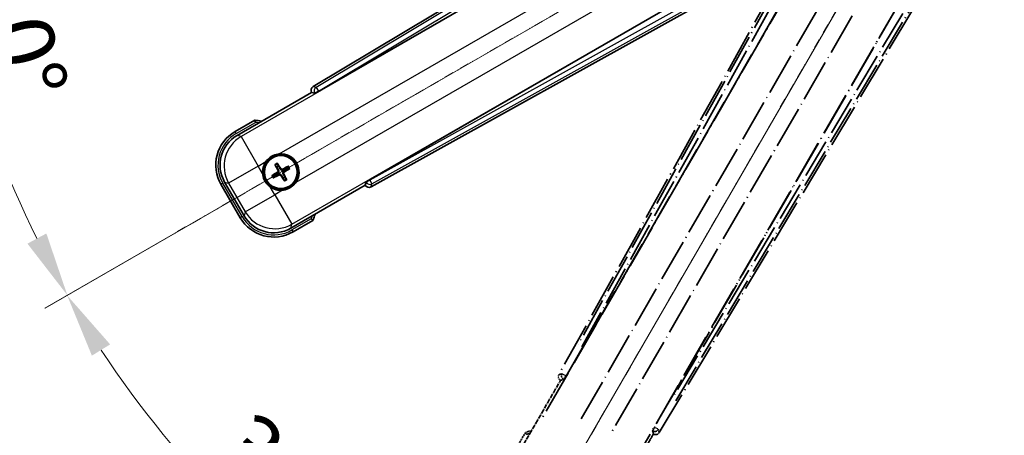
# Model space of a CAD drawing. Units: millimetres. Extents: x -5 to 10427, y -3 to 1683.
# Drawn here: x 209 to 438, y 261 to 358 of the extents above; entities that cross this region are included whole.
import ezdxf

# ---------------------------------------------------------------- set-up
doc = ezdxf.new("R2010")
doc.units = ezdxf.units.MM
doc.linetypes.add('DASH_DOUBLE_DOT', pattern=[0.4398, 0.24, -0.06, 0.0098, -0.06, 0.01, -0.06])
doc.linetypes.add('LONG_DASH_DOTTED', pattern=[0.61, 0.48, -0.06, 0.01, -0.06])
for name, color, linetype, lineweight in [('Dimension (ISO)', 7, 'Continuous', 18), ('Overlay (ISO)', 7, 'LONG_DASH_DOTTED', 35), ('Sketch Geometry (ISO)', 7, 'Continuous', 18), ('Visible (ISO)', 7, 'Continuous', 35), ('Visible Narrow (ISO)', 7, 'Continuous', 25)]:
    doc.layers.add(name, color=color, linetype=linetype, lineweight=lineweight)
doc.styles.add('Note Text (TK)', font='MS PGothic.ttf')
doc.dimstyles.new('Default - Method 1b (TK)', dxfattribs={"dimscale": 6, "dimtxt": 2.5, "dimasz": 2.5, "dimexe": 1, "dimexo": 1.5, "dimgap": 1, "dimtad": 1, "dimtoh": 1, "dimrnd": 1e-08, "dimdsep": 46, "dimtxsty": 'Note Text (TK)', "dimcen": 0.09, "dimdle": 5, "dimclrd": 100, "dimclre": 100, "dimclrt": 7, "dimadec": 1, "dimazin": 1, "dimtfac": 1, "dimtmove": 0, "dimatfit": 3, "dimfxl": 0, "dimtolj": 1, "dimlwd": -1, "dimlwe": -1, "dimarcsym": 0})

# ---------------------------------------------------------------- blocks, each defined once
blk = doc.blocks.new('*D38')
at = {"layer": 'Defpoints', "color": 0, "transparency": 16777216}
for p in [(431.13, 415.33), (423.34, 410.83), (426.63, 407.54), (244.22, 258.49)]:
    blk.add_point(p, dxfattribs=at)
at = {"layer": 'Dimension (ISO)', "color": 100, "transparency": 16777216}
for p, q in [((415.54, 406.33), (214.63, 290.33)), ((422.13, 399.74), (306.13, 198.82))]:
    blk.add_line(p, q, dxfattribs=at)
blk.add_arc((431.13, 415.33), 244, 213.5228, 236.4772, dxfattribs=at)
for points in [[(225.59, 279.26), (229.84, 281.89), (219.82, 293.33)], [(297.69, 214.04), (295.06, 209.79), (309.13, 204.02)]]:
    blk.add_solid(points, dxfattribs=at)
at = {"layer": 'Dimension (ISO)', "color": 7, "transparency": 16777216, "insert": (258.5, 261.98), "char_height": 15, "attachment_point": 4, "rotation": 315, "style": 'Note Text (TK)'}
blk.add_mtext('\\A1;30°', dxfattribs=at)
blk = doc.blocks.new('*D39')
at = {"layer": 'Defpoints', "color": 0, "transparency": 16777216}
for p in [(422.13, 415.33), (431.13, 415.33), (423.34, 410.83), (190.9, 372.97)]:
    blk.add_point(p, dxfattribs=at)
at = {"layer": 'Dimension (ISO)', "color": 100, "transparency": 16777216}
for p, q in [((413.13, 415.33), (181.19, 415.33)), ((415.54, 406.33), (214.68, 290.36))]:
    blk.add_line(p, q, dxfattribs=at)
blk.add_arc((431.13, 415.33), 243.94, 183.5237, 206.4763, dxfattribs=at)
for points in [[(185.15, 400.26), (190.15, 400.41), (187.19, 415.33)], [(214.98, 307.76), (210.57, 305.39), (219.87, 293.36)]]:
    blk.add_solid(points, dxfattribs=at)
at = {"layer": 'Dimension (ISO)', "color": 7, "transparency": 16777216, "insert": (205.01, 368.86), "char_height": 15, "attachment_point": 4, "rotation": 285, "style": 'Note Text (TK)'}
blk.add_mtext('\\A1;30°', dxfattribs=at)

msp = doc.modelspace()

# ---------------------------------------------------------------- linework, layer by layer
at = {"layer": 'Overlay (ISO)', "ltscale": 21.376524}
for p, q in [((410.4663, 411.5991), (334.4174, 274.8462)), ((357.8273, 261.3305), (438.2343, 395.5672))]:
    msp.add_line(p, q, dxfattribs=at)
at = {"layer": 'Overlay (ISO)', "ltscale": 20.88908}
for p, q in [((336.1017, 274.5072), (412.5557, 406.9295)), ((433.1456, 395.0419), (356.6916, 262.6196))]:
    msp.add_line(p, q, dxfattribs=at)
at = {"layer": 'Overlay (ISO)', "ltscale": 19.197996}
for p, q in [((407.2305, 404.6846), (338.9319, 281.8685)), ((361.6516, 268.7513), (433.8641, 389.3077))]:
    msp.add_line(p, q, dxfattribs=at)
at = {"layer": 'Overlay (ISO)', "ltscale": 19.075785}
for p, q in [((339.7783, 281.3409), (407.6422, 403.3752)), ((432.5243, 389.0095), (360.7714, 269.2206))]:
    msp.add_line(p, q, dxfattribs=at)
at = {"layer": 'Overlay (ISO)', "ltscale": 21.371948}
for p, q in [((408.2786, 399.3993), (330.0573, 263.916)), ((350.5415, 252.0894), (428.7628, 387.5727))]:
    msp.add_line(p, q, dxfattribs=at)
at = {"layer": 'Overlay (ISO)', "ltscale": 20.580603}
for p, q in [((339.6192, 264.5385), (414.9442, 395.0053)), ((421.6247, 391.1482), (346.2997, 260.6815))]:
    msp.add_line(p, q, dxfattribs=at)
at = {"layer": 'Overlay (ISO)', "ltscale": 2.154545}
for p, q in [((324.7917, 256.1426), (334.8069, 273.4895)), ((356.4576, 260.9895), (346.4424, 243.6426))]:
    msp.add_line(p, q, dxfattribs=at)
at = {"layer": 'Overlay (ISO)', "ltscale": 0.59363}
for p, q in [((335.1015, 275.0354), (334.4534, 274.8562)), ((334.8259, 273.5093), (335.474, 273.6886)), ((356.2964, 261.6667), (356.4653, 261.0158)), ((357.818, 261.3666), (357.6492, 262.0175))]:
    msp.add_line(p, q, dxfattribs=at)
at = {"layer": 'Overlay (ISO)', "ltscale": 0.002019}
for p, q in [((334.7899, 273.4993), (334.8069, 273.4895)), ((356.4576, 260.9895), (356.4746, 260.9796))]:
    msp.add_line(p, q, dxfattribs=at)
at = {"layer": 'Overlay (ISO)', "ltscale": 0.659679}
for p, q in [((334.8069, 273.4895), (335.5344, 273.6844)), ((356.2627, 261.717), (356.4576, 260.9895))]:
    msp.add_line(p, q, dxfattribs=at)
at = {"layer": 'Overlay (ISO)', "ltscale": 0.143523}
for p, q in [((335.1455, 275.0409), (335.9433, 274.5973)), ((335.9711, 274.4971), (335.5146, 273.7065)), ((356.2917, 261.7108), (356.7481, 262.5014)), ((356.8487, 262.5275), (357.6319, 262.0584))]:
    msp.add_line(p, q, dxfattribs=at)
at = {"layer": 'Overlay (ISO)', "ltscale": 0.002629}
for p, q in [((335.5112, 273.6978), (335.5332, 273.6851)), ((356.2639, 261.7163), (356.2858, 261.7036))]:
    msp.add_line(p, q, dxfattribs=at)
at = {"layer": 'Overlay (ISO)', "ltscale": 0.010361}
for p, q in [((336.097, 274.5099), (336.0128, 274.5585)), ((356.7805, 262.5683), (356.6963, 262.6169))]:
    msp.add_line(p, q, dxfattribs=at)
at = {"layer": 'Overlay (ISO)', "ltscale": 0.574839}
msp.add_line((326.6134, 261.2978), (323.9409, 256.669), dxfattribs=at)
at = {"layer": 'Overlay (ISO)', "ltscale": 0.166859}
msp.add_arc((333.1223, 245.5715), 17.02, 107.259081, 112.484111, dxfattribs=at)
at = {"layer": 'Overlay (ISO)', "ltscale": 0.076064}
msp.add_arc((333.1223, 245.5715), 16.52, 109.306934, 111.762636, dxfattribs=at)
at = {"layer": 'Overlay (ISO)', "ltscale": 0.166556}
for centre, major_axis in [((335.2983, 274.3649), (-0.971, -0.2686)), ((356.9701, 261.8527), (0.2529, -0.9752))]:
    msp.add_ellipse(centre, major_axis=major_axis, ratio=0.99255093, start_param=5.50956512, end_param=7.0568055, dxfattribs=at)
at = {"layer": 'Overlay (ISO)', "ltscale": 0.149691}
for centre, major_axis in [((336.0081, 274.5612), (0.2666, -0.9638)), ((356.7852, 262.5656), (0.968, 0.251))]:
    msp.add_ellipse(centre, major_axis=major_axis, ratio=0.99255093, start_param=4.01613081, end_param=5.40864715, dxfattribs=at)
at = {"layer": 'Overlay (ISO)', "ltscale": 0.159768}
for centre, major_axis, start_param, end_param in [((336.0259, 274.551), (-0.5, -0.866), 0.08726646, 1.57079633), ((356.7674, 262.5759), (0.5, 0.866), 1.57079633, 3.05432619)]:
    msp.add_ellipse(centre, major_axis=major_axis, ratio=0.08748866, start_param=start_param, end_param=end_param, dxfattribs=at)
at = {"layer": 'Overlay (ISO)', "ltscale": 0.086815}
msp.add_open_spline([(326.9608, 260.8995), (326.96, 260.9003), (326.9593, 260.9012), (326.9335, 260.9309), (326.9085, 260.9597), (326.8596, 261.0159), (326.8358, 261.0432), (326.7726, 261.1157), (326.7358, 261.1578), (326.6759, 261.2264), (326.6526, 261.253), (326.6213, 261.2887), (326.6134, 261.2978), (326.6134, 261.2978)], degree=3, knots=[-0.0809227639, -0.0809227639, -0.0809227639, -0.0809227639, -0.0805886357, -0.0805886357, -0.0691479127, -0.0691479127, -0.0577655589, -0.0577655589, -0.0376220805, -0.0376220805, -0.0185556094, -0.0185556094, 0, 0, 0, 0], dxfattribs=at)
at = {"layer": 'Sketch Geometry (ISO)', "color": 4, "linetype": 'DASH_DOUBLE_DOT', "lineweight": 18, "ltscale": 9.052937, "true_color": 0x00ffff}
for q in [(244.9368, 307.8298), (323.6323, 229.1344)]:
    msp.add_line((431.1323, 415.3298), q, dxfattribs=at)
at = {"layer": 'Visible (ISO)'}
for p, q in [((411.3697, 422.4319), (277.1329, 342.0249)), ((278.4221, 340.8892), (410.8443, 417.3432)), ((422.7319, 396.7533), (290.3096, 320.2993)), ((290.6487, 318.6149), (427.4015, 394.6639)), ((259.445, 330.6399), (276.7919, 340.6552)), ((276.7821, 340.6722), (276.7919, 340.6552)), ((276.7919, 340.6552), (277.5194, 340.4602)), ((263.6002, 334.1936), (258.9714, 331.5212)), ((268.3324, 323.7011), (268.6817, 323.2531)), ((269.0709, 323.4778), (268.8575, 324.0042)), ((268.2205, 321.5322), (267.6941, 321.3188)), ((271.2398, 323.3659), (270.7918, 323.0167)), ((271.0165, 322.6275), (271.5429, 322.8408)), ((255.6772, 319.2269), (260.1772, 311.4327)), ((261.0584, 311.9064), (256.528, 319.7533)), ((267.9973, 320.7938), (268.4452, 321.143)), ((270.1662, 320.6818), (270.3795, 320.1554)), ((270.9046, 320.4586), (270.5554, 320.9066)), ((289.2919, 319.0045), (271.945, 308.9893)), ((289.4868, 319.732), (289.2919, 319.0045)), ((289.2919, 319.0045), (289.3018, 318.9875)), ((272.4714, 308.1385), (277.1002, 310.8109))]:
    msp.add_line(p, q, dxfattribs=at)
for radius in [4, 3.8385]:
    msp.add_circle((269.6185, 322.0798), radius, dxfattribs=at)
for centre, radius, start, end in [((261.374, 317.3198), 17.02, 77.259081, 82.484111), ((263.4714, 323.7269), 9, 120, 210), ((269.6185, 322.0798), 4.25, 324.8332, 95.1668), ((269.6185, 322.0798), 4.25, 144.8332, 185.1668), ((269.6185, 322.0798), 1.5014, 201.392281, 218.607719), ((269.6185, 322.0798), 1.5014, 111.392281, 128.607719), ((269.6185, 322.0798), 1.5014, 21.392281, 38.607719), ((269.6185, 322.0798), 1.5014, 291.392281, 308.607719), ((269.6185, 322.0798), 4.25, 234.8332, 275.1668), ((261.374, 317.3198), 17.02, 337.515889, 342.740919), ((267.9714, 315.9327), 9, 210, 300)]:
    msp.add_arc(centre, radius, start, end, dxfattribs=at)
for centre, major_axis, ratio, start_param, end_param in [((277.6552, 341.1676), (-0.9752, 0.2529), 0.99255093, 5.50956512, 7.0568055), ((278.3783, 340.9649), (-0.866, -0.5), 0.08748866, 0.08726646, 1.57079633), ((263.5132, 323.7158), (-7.7863, 2.0863), 0.99243251, 5.50158524, 7.06478537), ((269.7483, 322.1483), (3.0339, -5.7466), 0.08715574, 4.36672138, 4.60659097), ((269.4943, 322.0017), (-3.4598, 5.5008), 0.08715574, 4.81818699, 5.05805658), ((269.6966, 321.9557), (-5.5008, -3.4598), 0.08715574, 4.81818699, 5.05805658), ((269.55, 322.2096), (5.7466, 3.0339), 0.08715574, 4.36672138, 4.60659097), ((269.7427, 322.1579), (3.4598, -5.5008), 0.08715574, 4.81818699, 5.05805658), ((269.687, 321.9501), (-5.7466, -3.0339), 0.08715574, 4.36672138, 4.60659097), ((269.4888, 322.0113), (-3.0339, 5.7466), 0.08715574, 4.36672138, 4.60659097), ((269.5404, 322.204), (5.5008, 3.4598), 0.08715574, 4.81818699, 5.05805658), ((290.1673, 319.4959), (-0.2686, -0.971), 0.99255093, 5.50956512, 7.0568055), ((290.3534, 320.2235), (0.866, 0.5), 0.08748866, 1.57079633, 3.05432619), ((267.9826, 315.9745), (-2.0863, -7.7863), 0.99243251, 5.50158524, 7.06478537)]:
    msp.add_ellipse(centre, major_axis=major_axis, ratio=ratio, start_param=start_param, end_param=end_param, dxfattribs=at)
for points, knots in [([(263.7019, 333.675), (263.7017, 333.6761), (263.7015, 333.6772), (263.694, 333.7158), (263.6868, 333.7532), (263.6725, 333.8264), (263.6656, 333.862), (263.6471, 333.9563), (263.6363, 334.0112), (263.6187, 334.1006), (263.6118, 334.1352), (263.6026, 334.1817), (263.6002, 334.1936), (263.6002, 334.1936)], [-0.0809227639, -0.0809227639, -0.0809227639, -0.0809227639, -0.0805886357, -0.0805886357, -0.0691479127, -0.0691479127, -0.0577655589, -0.0577655589, -0.0376220805, -0.0376220805, -0.0185556094, -0.0185556094, 0, 0, 0, 0]), ([(266.1442, 324.5277), (266.1985, 324.6047), (266.2554, 324.68), (266.6482, 325.1654), (267.0629, 325.5118), (267.9241, 326.009), (268.4315, 326.195), (269.0483, 326.2925), (269.142, 326.3041), (269.2358, 326.3126)], [4.535339596, 4.535339596, 4.535339596, 4.535339596, 4.561894963, 4.561894963, 4.711051305, 4.711051305, 4.860207647, 4.860207647, 4.886763014, 4.886763014, 4.886763014, 4.886763014]), ([(268.3324, 323.7011), (268.3286, 323.7061), (268.3233, 323.7136), (268.3118, 323.7315), (268.3032, 323.7457), (268.2878, 323.7725), (268.2782, 323.7899), (268.2634, 323.818), (268.2555, 323.8335), (268.2491, 323.8466)], [0.0459372434, 0.0459372434, 0.0459372434, 0.0459372434, 0.0499619147, 0.0499619147, 0.0549494088, 0.0549494088, 0.0600073503, 0.0600073503, 0.0644982316, 0.0644982316, 0.0644982316, 0.0644982316]), ([(268.7732, 324.1492), (268.7813, 324.1371), (268.7908, 324.1226), (268.8077, 324.0956), (268.818, 324.0786), (268.8335, 324.0518), (268.8415, 324.0373), (268.8512, 324.0184), (268.8552, 324.0101), (268.8575, 324.0042)], [0.0156348301, 0.0156348301, 0.0156348301, 0.0156348301, 0.0201257115, 0.0201257115, 0.0251836529, 0.0251836529, 0.0301711471, 0.0301711471, 0.0341958184, 0.0341958184, 0.0341958184, 0.0341958184]), ([(267.1707, 318.6056), (267.0937, 318.6598), (267.0184, 318.7167), (266.533, 319.1095), (266.1865, 319.5243), (265.6893, 320.3854), (265.5034, 320.8928), (265.4059, 321.5096), (265.3943, 321.6033), (265.3858, 321.6971)], [4.535339596, 4.535339596, 4.535339596, 4.535339596, 4.561894963, 4.561894963, 4.711051305, 4.711051305, 4.860207647, 4.860207647, 4.886763014, 4.886763014, 4.886763014, 4.886763014]), ([(267.5491, 321.2345), (267.5612, 321.2426), (267.5758, 321.2521), (267.6028, 321.269), (267.6197, 321.2793), (267.6465, 321.2948), (267.6611, 321.3028), (267.68, 321.3125), (267.6883, 321.3165), (267.6941, 321.3188)], [0.0156348301, 0.0156348301, 0.0156348301, 0.0156348301, 0.0201257115, 0.0201257115, 0.0251836529, 0.0251836529, 0.0301711471, 0.0301711471, 0.0341958184, 0.0341958184, 0.0341958184, 0.0341958184]), ([(268.9298, 322.4922), (268.9483, 322.4563), (268.9611, 322.4143), (268.9688, 322.3285), (268.9637, 322.2847), (268.9398, 322.2071), (268.9193, 322.168), (268.87, 322.108), (268.8438, 322.0849), (268.8159, 322.067)], [0, 0, 0, 0, 0.0121827904, 0.0121827904, 0.0243655807, 0.0243655807, 0.0365656453, 0.0365656453, 0.0463302673, 0.0463302673, 0.0463302673, 0.0463302673]), ([(269.0817, 322.5724), (269.1046, 322.5333), (269.122, 322.4905), (269.142, 322.4133), (269.1478, 322.3729), (269.1481, 322.2905), (269.1425, 322.2484), (269.122, 322.1719), (269.1058, 322.1326), (269.0643, 322.0614), (269.0391, 322.0293), (268.9832, 321.9724), (268.9467, 321.9441), (268.9073, 321.9217)], [0.2183706741, 0.2183706741, 0.2183706741, 0.2183706741, 0.2324387752, 0.2324387752, 0.2443116158, 0.2443116158, 0.2561844563, 0.2561844563, 0.2680572968, 0.2680572968, 0.2799301374, 0.2799301374, 0.2939982384, 0.2939982384, 0.2939982384, 0.2939982384]), ([(269.126, 321.543), (269.165, 321.5659), (269.2078, 321.5833), (269.2851, 321.6033), (269.3254, 321.6091), (269.4078, 321.6094), (269.45, 321.6038), (269.5265, 321.5833), (269.5658, 321.5671), (269.637, 321.5257), (269.669, 321.5004), (269.7259, 321.4445), (269.7543, 321.408), (269.7767, 321.3686)], [0.2183706741, 0.2183706741, 0.2183706741, 0.2183706741, 0.2324387752, 0.2324387752, 0.2443116158, 0.2443116158, 0.2561844563, 0.2561844563, 0.2680572968, 0.2680572968, 0.2799301374, 0.2799301374, 0.2939982384, 0.2939982384, 0.2939982384, 0.2939982384]), ([(269.2061, 321.3911), (269.242, 321.4097), (269.2841, 321.4224), (269.3699, 321.4301), (269.4136, 321.425), (269.4913, 321.4011), (269.5304, 321.3806), (269.5903, 321.3314), (269.6134, 321.3051), (269.6313, 321.2772)], [0, 0, 0, 0, 0.0121827904, 0.0121827904, 0.0243655807, 0.0243655807, 0.0365656453, 0.0365656453, 0.0463302673, 0.0463302673, 0.0463302673, 0.0463302673]), ([(270.1111, 322.6167), (270.072, 322.5938), (270.0292, 322.5763), (269.952, 322.5564), (269.9116, 322.5505), (269.8292, 322.5502), (269.7871, 322.5559), (269.7106, 322.5764), (269.6713, 322.5926), (269.6, 322.634), (269.568, 322.6593), (269.5111, 322.7152), (269.4828, 322.7516), (269.4604, 322.791)], [0.2183706741, 0.2183706741, 0.2183706741, 0.2183706741, 0.2324387752, 0.2324387752, 0.2443116158, 0.2443116158, 0.2561844563, 0.2561844563, 0.2680572968, 0.2680572968, 0.2799301374, 0.2799301374, 0.2939982384, 0.2939982384, 0.2939982384, 0.2939982384]), ([(270.0309, 322.7685), (269.995, 322.75), (269.953, 322.7373), (269.8672, 322.7296), (269.8234, 322.7347), (269.7457, 322.7586), (269.7067, 322.7791), (269.6467, 322.8283), (269.6236, 322.8546), (269.6057, 322.8825)], [0, 0, 0, 0, 0.0121827904, 0.0121827904, 0.0243655807, 0.0243655807, 0.0365656453, 0.0365656453, 0.0463302673, 0.0463302673, 0.0463302673, 0.0463302673]), ([(270.1554, 321.5873), (270.1324, 321.6264), (270.115, 321.6691), (270.0951, 321.7464), (270.0892, 321.7867), (270.0889, 321.8692), (270.0946, 321.9113), (270.1151, 321.9878), (270.1312, 322.0271), (270.1727, 322.0983), (270.1979, 322.1303), (270.2539, 322.1873), (270.2903, 322.2156), (270.3297, 322.238)], [0.2183706741, 0.2183706741, 0.2183706741, 0.2183706741, 0.2324387752, 0.2324387752, 0.2443116158, 0.2443116158, 0.2561844563, 0.2561844563, 0.2680572968, 0.2680572968, 0.2799301374, 0.2799301374, 0.2939982384, 0.2939982384, 0.2939982384, 0.2939982384]), ([(270.3072, 321.6674), (270.2887, 321.7033), (270.2759, 321.7454), (270.2683, 321.8312), (270.2733, 321.8749), (270.2973, 321.9526), (270.3177, 321.9917), (270.367, 322.0517), (270.3933, 322.0747), (270.4212, 322.0926)], [0, 0, 0, 0, 0.0121827904, 0.0121827904, 0.0243655807, 0.0243655807, 0.0365656453, 0.0365656453, 0.0463302673, 0.0463302673, 0.0463302673, 0.0463302673]), ([(271.2398, 323.3659), (271.2447, 323.3698), (271.2523, 323.375), (271.2701, 323.3866), (271.2844, 323.3951), (271.3112, 323.4106), (271.3286, 323.4201), (271.3567, 323.435), (271.3722, 323.4429), (271.3853, 323.4493)], [0.0459372434, 0.0459372434, 0.0459372434, 0.0459372434, 0.0499619147, 0.0499619147, 0.0549494088, 0.0549494088, 0.0600073503, 0.0600073503, 0.0644982316, 0.0644982316, 0.0644982316, 0.0644982316]), ([(271.6879, 322.9252), (271.6758, 322.917), (271.6612, 322.9076), (271.6343, 322.8906), (271.6173, 322.8804), (271.5905, 322.8648), (271.576, 322.8568), (271.5571, 322.8471), (271.5488, 322.8432), (271.5429, 322.8408)], [0.0156348301, 0.0156348301, 0.0156348301, 0.0156348301, 0.0201257115, 0.0201257115, 0.0251836529, 0.0251836529, 0.0301711471, 0.0301711471, 0.0341958184, 0.0341958184, 0.0341958184, 0.0341958184]), ([(267.9973, 320.7938), (267.9923, 320.7899), (267.9847, 320.7846), (267.9669, 320.7731), (267.9527, 320.7645), (267.9259, 320.7491), (267.9085, 320.7395), (267.8803, 320.7247), (267.8648, 320.7168), (267.8517, 320.7104)], [0.0459372434, 0.0459372434, 0.0459372434, 0.0459372434, 0.0499619147, 0.0499619147, 0.0549494088, 0.0549494088, 0.0600073503, 0.0600073503, 0.0644982316, 0.0644982316, 0.0644982316, 0.0644982316]), ([(273.0928, 319.632), (273.0386, 319.555), (272.9816, 319.4797), (272.5889, 318.9943), (272.1741, 318.6478), (271.3129, 318.1506), (270.8055, 317.9647), (270.1888, 317.8672), (270.0951, 317.8556), (270.0013, 317.8471)], [4.535339596, 4.535339596, 4.535339596, 4.535339596, 4.561894963, 4.561894963, 4.711051305, 4.711051305, 4.860207647, 4.860207647, 4.886763014, 4.886763014, 4.886763014, 4.886763014]), ([(270.4639, 320.0104), (270.4557, 320.0226), (270.4463, 320.0371), (270.4293, 320.0641), (270.419, 320.081), (270.4035, 320.1078), (270.3955, 320.1224), (270.3858, 320.1413), (270.3819, 320.1496), (270.3795, 320.1554)], [0.0156348301, 0.0156348301, 0.0156348301, 0.0156348301, 0.0201257115, 0.0201257115, 0.0251836529, 0.0251836529, 0.0301711471, 0.0301711471, 0.0341958184, 0.0341958184, 0.0341958184, 0.0341958184]), ([(270.9046, 320.4586), (270.9085, 320.4536), (270.9137, 320.4461), (270.9252, 320.4282), (270.9338, 320.414), (270.9493, 320.3872), (270.9588, 320.3698), (270.9737, 320.3416), (270.9816, 320.3261), (270.988, 320.313)], [0.0459372434, 0.0459372434, 0.0459372434, 0.0459372434, 0.0499619147, 0.0499619147, 0.0549494088, 0.0549494088, 0.0600073503, 0.0600073503, 0.0644982316, 0.0644982316, 0.0644982316, 0.0644982316]), ([(276.7019, 311.1583), (276.7028, 311.1576), (276.7036, 311.1569), (276.7333, 311.1311), (276.7621, 311.1061), (276.8183, 311.0572), (276.8457, 311.0334), (276.9182, 310.9702), (276.9603, 310.9334), (277.0289, 310.8734), (277.0554, 310.8501), (277.0911, 310.8189), (277.1002, 310.8109), (277.1002, 310.8109)], [-0.0003347789, -0.0003347789, -0.0003347789, -0.0003347789, 0, 0, 0.011463002, 0.011463002, 0.0228675214, 0.0228675214, 0.0430502261, 0.0430502261, 0.0621538264, 0.0621538264, 0.0807455701, 0.0807455701, 0.0807455701, 0.0807455701])]:
    msp.add_open_spline(points, degree=3, knots=knots, dxfattribs=at)
for points, weights in [([(268.9073, 321.9217), (268.6841, 321.7948), (268.2205, 321.5322)], [1.83096126169, 1.44871715606, 1]), ([(268.4452, 321.143), (268.9045, 321.4132), (269.126, 321.543)], [1, 1.44871715606, 1.83096126169]), ([(268.6817, 323.2531), (268.9518, 322.7939), (269.0817, 322.5724)], [1, 1.44871715606, 1.83096126169]), ([(269.4604, 322.791), (269.3335, 323.0142), (269.0709, 323.4778)], [1.83096126169, 1.44871715606, 1]), ([(269.7767, 321.3686), (269.9036, 321.1455), (270.1662, 320.6818)], [1.83096126169, 1.44871715606, 1]), ([(270.7918, 323.0167), (270.3326, 322.7465), (270.1111, 322.6167)], [1, 1.44871715606, 1.83096126169]), ([(270.5554, 320.9066), (270.2852, 321.3658), (270.1554, 321.5873)], [1, 1.44871715606, 1.83096126169]), ([(270.3297, 322.238), (270.5529, 322.3649), (271.0165, 322.6275)], [1.83096126169, 1.44871715606, 1])]:
    msp.add_rational_spline(points, weights, degree=2, dxfattribs=at)
at = {"layer": 'Visible Narrow (ISO)'}
for p, q in [((411.8077, 422.0735), (277.8561, 341.8373)), ((278.368, 340.9827), (411.4669, 420.7081)), ((410.902, 417.306), (260.365, 330.3934)), ((269.2358, 326.3126), (414.1988, 410.007)), ((418.0559, 403.3265), (273.0928, 319.632)), ((272.1915, 309.9092), (422.7286, 396.8218)), ((425.9573, 395.61), (290.3637, 320.2057)), ((290.8478, 319.3351), (427.3101, 395.2224)), ((277.8561, 341.8373), (277.1329, 342.0249)), ((276.7821, 340.6722), (277.5053, 340.4846)), ((278.368, 340.9827), (277.5053, 340.4846)), ((277.5053, 340.4846), (277.5194, 340.4602)), ((277.8561, 341.8373), (278.368, 340.9827)), ((278.4221, 340.8892), (278.368, 340.9827)), ((259.2214, 331.0882), (263.7019, 333.675)), ((259.2214, 331.0882), (258.9714, 331.5212)), ((260.365, 330.3934), (259.445, 330.6399)), ((260.365, 330.3934), (264.3497, 323.4916)), ((264.3497, 323.4916), (266.1442, 324.5277)), ((264.3497, 323.4916), (257.4479, 319.5068)), ((265.3858, 321.6971), (264.3497, 323.4916)), ((268.8159, 322.067), (268.9073, 321.9217)), ((268.9298, 322.4922), (269.0817, 322.5724)), ((269.2061, 321.3911), (269.126, 321.543)), ((269.6057, 322.8825), (269.4604, 322.791)), ((269.6313, 321.2772), (269.7767, 321.3686)), ((270.0309, 322.7685), (270.1111, 322.6167)), ((270.3072, 321.6674), (270.1554, 321.5873)), ((270.4212, 322.0926), (270.3297, 322.238)), ((256.1102, 319.4769), (255.6772, 319.2269)), ((260.6102, 311.6827), (256.1102, 319.4769)), ((256.528, 319.7533), (257.4479, 319.5068)), ((257.4479, 319.5068), (261.3049, 312.8263)), ((289.5009, 319.7076), (289.3018, 318.9875)), ((289.4868, 319.732), (289.5009, 319.7076)), ((289.5009, 319.7076), (290.3637, 320.2057)), ((290.3637, 320.2057), (290.3096, 320.2993)), ((290.3637, 320.2057), (290.8478, 319.3351)), ((290.6487, 318.6149), (290.8478, 319.3351)), ((261.3049, 312.8263), (268.2068, 316.811)), ((268.2068, 316.811), (267.1707, 318.6056)), ((270.0013, 317.8471), (268.2068, 316.811)), ((268.2068, 316.811), (272.1915, 309.9092)), ((261.3049, 312.8263), (261.0584, 311.9064)), ((260.6102, 311.6827), (260.1772, 311.4327)), ((271.945, 308.9893), (272.1915, 309.9092)), ((276.7019, 311.1583), (272.2214, 308.5715)), ((272.2214, 308.5715), (272.4714, 308.1385))]:
    msp.add_line(p, q, dxfattribs=at)
for centre, radius, start, end in [((261.374, 317.3198), 16.52, 79.170506, 81.899064), ((263.4714, 323.7269), 8.5, 120, 210), ((269.6185, 322.0798), 2.2354, 112.220575, 127.779425), ((269.6185, 322.0798), 2.0694, 111.576216, 128.423784), ((269.6185, 322.0798), 2.0694, 201.576216, 218.423784), ((269.6185, 322.0798), 2.0694, 21.576216, 38.423784), ((269.6185, 322.0798), 2.2354, 22.220575, 37.779425), ((269.6185, 322.0798), 2.2354, 202.220575, 217.779425), ((269.6185, 322.0798), 2.0694, 291.576216, 308.423784), ((269.6185, 322.0798), 2.2354, 292.220575, 307.779425), ((267.9714, 315.9327), 8.5, 210, 300), ((261.374, 317.3198), 16.52, 338.100936, 340.829494)]:
    msp.add_arc(centre, radius, start, end, dxfattribs=at)
for centre, major_axis, ratio, start_param, end_param in [((278.368, 340.9827), (-0.251, -0.968), 0.99255093, 3.93876879, 5.48600917), ((264.3497, 323.4916), (-2.0706, -7.7274), 0.99243251, 3.93078892, 5.49398905), ((290.3637, 320.2057), (0.9638, -0.2666), 0.99255093, 3.93876879, 5.48600917), ((268.2068, 316.811), (7.7274, -2.0706), 0.99243251, 3.93078892, 5.49398905)]:
    msp.add_ellipse(centre, major_axis=major_axis, ratio=ratio, start_param=start_param, end_param=end_param, dxfattribs=at)

# ---------------------------------------------------------------- dimensions: what is measured, and where the dimension line sits
at = {"layer": 'Dimension (ISO)', "color": 100, "true_color": 0x00ff3f}
for base, p1, p2, picture, middle in [((190.8967, 372.9698), (422.1323, 415.3298), (423.338, 410.8298), '*D39', (195.5028, 352.1931)), ((244.2174, 258.4897), (423.338, 410.8298), (426.6323, 407.5356), '*D38', (258.5982, 242.7958))]:
    dim = msp.add_angular_dim_3p(base=base, center=(431.1323, 415.3298), p1=p1, p2=p2, dimstyle='Default - Method 1b (TK)', override={"dimgap": 1, "dimtoh": 0, "dimadec": 0, "dimtol": 0, "dimlim": 0, "dimtp": 0, "dimtm": 0, "dimtdec": 0}, dxfattribs=at)
    dim.commit()
    dim.dimension.update_dxf_attribs({"geometry": picture, "text_midpoint": middle, "dimtype": 165})

doc.saveas('drawing.dxf')
